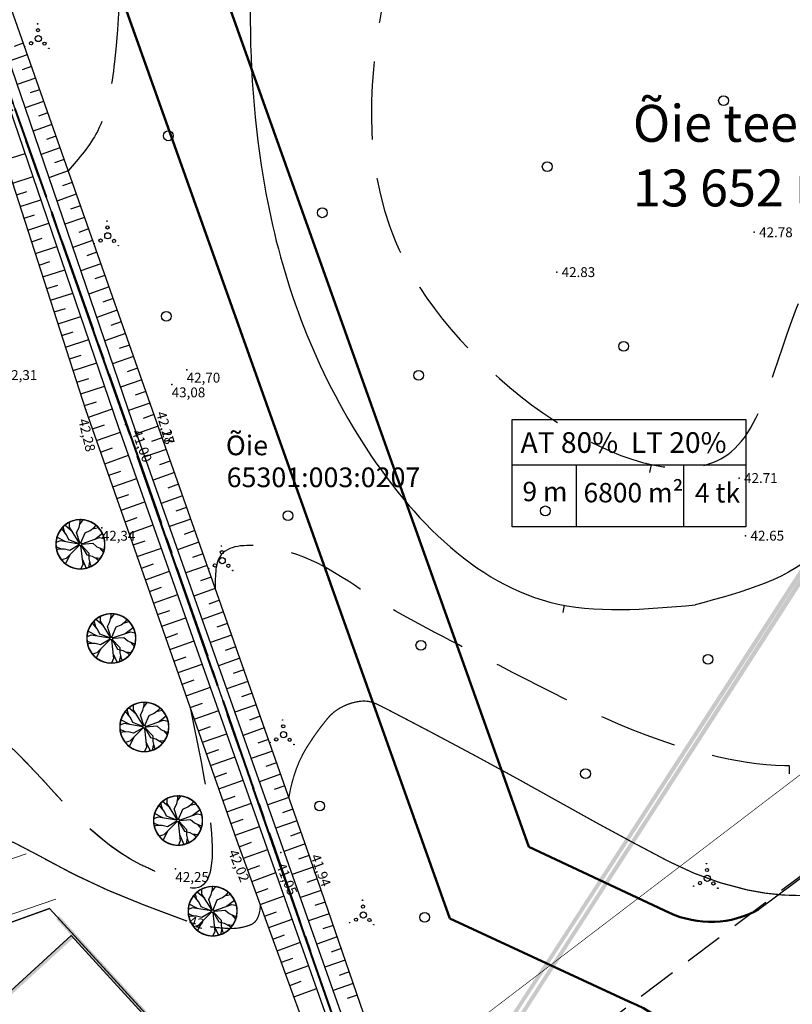
# Model space of a CAD drawing. Units: metres. Extents: x 551323 to 551933, y 6578924 to 6579662.
# Drawn here: x 551627 to 551690, y 6579224 to 6579304 of the extents above; entities that cross this region are included whole.
import ezdxf
from ezdxf.enums import TextEntityAlignment as Align

# ---------------------------------------------------------------- set-up
doc = ezdxf.new("R2010")
doc.units = ezdxf.units.M
for name, pattern in [('CENTER2', [28.575, 19.05, -3.175, 3.175, -3.175]), ('DASHED', [19.05, 12.7, -6.35]), ('DOT2', [3.175, 0, -3.175]), ('HIDDEN', [9.525, 6.35, -3.175])]:
    doc.linetypes.add(name, pattern=pattern)
for name, color, linetype in [('12', 251, 'Continuous'), ('Haljas', 3, 'Continuous'), ('horisontaal', 98, 'Continuous'), ('JARSAK', 251, 'Continuous'), ('KORGUSED', 7, 'Continuous'), ('majaboksid', 7, 'Continuous'), ('piir', 1, 'Continuous'), ('postid', 6, 'Continuous'), ('punktid', 7, 'Continuous'), ('puud', 3, 'Continuous'), ('Seinad.VÄLIS', 7, 'Continuous'), ('Tuletõkkesektsioonid', 7, 'Continuous'), ('VALLID', 251, 'Continuous'), ('ZTEXT', 7, 'Continuous')]:
    doc.layers.add(name, color=color, linetype=linetype)
for name, color, linetype, lineweight in [('jalgteed', 65, 'DASHED', 40), ('krundid', 142, 'Continuous', 30), ('plan.krundid', 234, 'CENTER2', 50), ('teeala', 45, 'Continuous', 50), ('tekstid', 7, 'Continuous', 30)]:
    doc.layers.add(name, color=color, linetype=linetype, lineweight=lineweight)
doc.styles.add('ROMANS', font='romans', dxfattribs={"height": 0.9})
doc.styles.get("Standard").update_dxf_attribs({"font": 'romanc.shx', "height": 0.8})

# ---------------------------------------------------------------- blocks, each defined once
blk = doc.blocks.new('VOSA')
at = {"linetype": 'Continuous'}
for centre, radius in [((-0.024, 0.684), 0.132), ((-0.064, 1.198), 0.0223), ((0, 0), 0.25), ((-1.113, -0.63), 0.0223), ((-0.591, -0.382), 0.132), ((0.502, -0.413), 0.132), ((0.856, -0.795), 0.0223)]:
    blk.add_circle(centre, radius, dxfattribs=at)
blk = doc.blocks.new('puu1')
at = {"layer": 'Haljas'}
for p, q in [((-427, 1129), (-939, 1766)), ((-584, 1543), (-516, 1932)), ((923, 1367), (947, 1762)), ((-1570, 505), (-1833, 801)), ((-41, 108), (-584, 1543)), ((65, 96), (923, 1367)), ((675, 1000), (1319, 1503)), ((-1149, 370), (-1966, 367)), ((-110, 36), (-1570, 505)), ((115, 16), (1634, 226)), ((1196, 165), (1931, 522)), ((1634, 226), (1999, 73)), ((-10, -116), (-143, -1643)), ((-105, -1202), (79, -1998)), ((-143, -1643), (-373, -1965))]:
    blk.add_line(p, q, dxfattribs=at)
for points in [[(-13, 115), (-113, 1004), (165, 1352), (343, 1764), (381, 1963)], [(254, 1558), (626, 1899)], [(82, 82), (714, 714), (1160, 714), (1593, 832), (1773, 926)], [(-1576, -99), (-1991, 188)], [(1376, 773), (1876, 695)], [(-109, -38), (-954, -334), (-1355, -140), (-1796, -58), (-1999, -65)], [(-115, -13), (-1004, -113), (-1282, -461), (-1644, -727), (-1829, -809)], [(-1463, -594), (-1712, -1033)], [(-38, -109), (-334, -954), (-735, -1147), (-1074, -1441), (-1195, -1603)], [(80, -84), (695, -734), (682, -1179), (788, -1615), (877, -1798)], [(115, -13), (1004, -113), (1282, -461), (1644, -727), (1829, -809)], [(1463, -594), (1712, -1033)], [(-905, -1294), (-1388, -1440)], [(735, -1397), (643, -1894)]]:
    blk.add_lwpolyline(points, dxfattribs=at)
blk.add_circle((0, 0), 116, dxfattribs=at)
for start, end in [(104.95636, 117.98588), (71.75067, 79.00596), (48.72342, 61.75295), (156.38493, 169.41445), (20.3221, 27.57739), (174.60781, 181.8631), (2.09921, 15.12874), (203.85118, 211.10647), (226.03639, 233.29168), (328.89353, 336.14882), (259.24207, 272.2716), (288.74458, 295.99986)]:
    blk.add_arc((0, 0), 2000, start, end, dxfattribs=at)

msp = doc.modelspace()

# ---------------------------------------------------------------- hatches: boundary and pattern name
at = {"layer": 'jalgteed', "linetype": 'Continuous', "lineweight": 25}
h = msp.add_hatch(dxfattribs=at)
h.set_pattern_fill('AR-CONC', color=34, scale=0.01, angle=90, style=0)
h.set_pattern_definition([(140, (0, 0), (0.1593908554, 1.82184668996), [0.1905, -2.0955]), (85, (0, 0), (-1.9105664288, -0.35242825976), [0.1524, -1.6764]), (190.451, (0.0133, 0.1518), (-1.7511668782, 1.46942501666), [0.1619, -1.7809]), (136.1842, (-0.508, 3e-17), (0.4204232793, 2.7107904089), [0.28575, -3.14325]), (186.6356, (-0.473, 0.226), (-2.4742555589, 2.3740423447), [0.24285, -2.67135]), (81.184, (-0.508, 3e-17), (-2.4742511786, 2.3740460581), [0.2286, -2.5146]), (111, (-0.381, 0.254), (1.02265518517, 1.51614879835), [0.1905, -2.0955]), (56, (-0.381, 0.254), (-1.8418796612, 0.6180202835), [0.1524, -1.6764]), (161.4514, (-0.2958, 0.3803), (-0.81922857716, 2.1341649077), [0.1619, -1.7809]), (127.5, (0, 0), (-0.84555038873, 0.030886032506), [0, -1.65608, 0, -1.7018, 0, -1.68275]), (97.5, (0, 0), (-1.00180574818, 0.6681966251), [0, -0.97028, 0, -1.61798, 0, -0.64135]), (57.5, (-3e-17, -0.5664), (0.05728743993, 1.35590595167), [0, -0.635, 0, -1.9812, 0, -2.6289]), (47.5, (-5e-17, -0.8204), (-0.25426491033, 1.48129181386), [0, -0.8255, 0, -1.31572, 0, -1.8669])])
edge = h.paths.add_edge_path()
edge.add_line((551529.926, 6579011.485), (551539.245, 6579014.375))
edge.add_line((551539.245, 6579014.375), (551598.849, 6579056.473))
edge.add_line((551598.849, 6579056.473), (551622.901, 6579081.698))
edge.add_line((551622.901, 6579081.698), (551677.083, 6579138.015))
edge.add_line((551677.083, 6579138.015), (551696.515, 6579153.337))
edge.add_line((551696.515, 6579153.337), (551695.456, 6579221.359))
edge.add_line((551695.456, 6579221.359), (551762.497, 6579272.573))
edge.add_line((551762.497, 6579272.573), (551768.028, 6579288.149))
edge.add_line((551768.028, 6579288.149), (551768.491, 6579306.832))
edge.add_line((551768.491, 6579306.832), (551759.538, 6579327.051))
edge.add_line((551759.538, 6579327.051), (551750.759, 6579333.227))
edge.add_line((551750.759, 6579333.227), (551741.857, 6579336.254))
edge.add_line((551741.857, 6579336.254), (551741.074, 6579337.085))
edge.add_line((551530.519, 6579009.574), (551540.14, 6579012.558))
edge.add_line((551540.14, 6579012.558), (551600.162, 6579054.952))
edge.add_line((551600.162, 6579054.952), (551624.345, 6579080.314))
edge.add_line((551624.345, 6579080.314), (551678.429, 6579136.53))
edge.add_line((551678.429, 6579136.53), (551698.53, 6579152.379))
edge.add_line((551698.53, 6579152.379), (551697.472, 6579220.382))
edge.add_line((551697.472, 6579220.382), (551764.183, 6579271.344))
edge.add_line((551764.183, 6579271.344), (551770.02, 6579287.781))
edge.add_line((551770.02, 6579287.781), (551770.502, 6579307.232))
edge.add_line((551770.502, 6579307.232), (551761.142, 6579328.368))
edge.add_line((551761.142, 6579328.368), (551751.674, 6579335.028))
edge.add_line((551751.674, 6579335.028), (551742.971, 6579337.987))
edge.add_line((551742.971, 6579337.987), (551742.53, 6579338.456))
edge = h.paths.add_edge_path(flags=17)
edge.add_line((551530.519, 6579009.574), (551529.926, 6579011.485))
edge.add_line((551741.074, 6579337.085), (551742.53, 6579338.456))
at = {"layer": 'Seinad.VÄLIS'}
msp.add_hatch(color=9, dxfattribs=at).paths.add_polyline_path([(551651.148, 6579207.982), (551650.883, 6579207.739), (551629.958, 6579230.623), (551630.224, 6579230.866)])
msp.add_hatch(color=9, dxfattribs=at).paths.add_polyline_path([(551631.367, 6579229.081), (551622.777, 6579221.226), (551622.595, 6579221.425), (551631.185, 6579229.28)], flags=0)

# ---------------------------------------------------------------- linework, layer by layer
at = {"layer": '12', "color": 4}
for points in [[(551671.301, 6579170.908), (551653.798, 6579221.112), (551636.17, 6579271.026), (551617.996, 6579324.147), (551605.521, 6579359.278), (551587.389, 6579408.839), (551570.72, 6579455.735)], [(551695.248, 6579103.314), (551671.456, 6579170.464), (551653.798, 6579221.112), (551636.17, 6579271.026), (551617.996, 6579324.147), (551605.521, 6579359.278), (551587.389, 6579408.839), (551570.72, 6579455.735)], [(551670.28, 6579170.192), (551652.666, 6579220.714), (551635.036, 6579270.632), (551616.862, 6579323.751), (551604.392, 6579358.871), (551586.26, 6579408.432), (551573.197, 6579445.182)], [(551694.105, 6579102.947), (551670.324, 6579170.066), (551652.666, 6579220.714), (551635.036, 6579270.632), (551616.862, 6579323.751), (551604.392, 6579358.871), (551586.26, 6579408.432), (551573.197, 6579445.182)]]:
    msp.add_lwpolyline(points, dxfattribs=at)
at = {"layer": '12'}
for points in [[(551572.846, 6579456.077), (551593.009, 6579397.62), (551613.761, 6579340.183), (551637.62, 6579272.463), (551650.335, 6579236.385), (551667.09, 6579187.637), (551672.328, 6579171.628)], [(551572.846, 6579456.077), (551593.009, 6579397.62), (551613.761, 6579340.183), (551637.62, 6579272.463), (551650.335, 6579236.385), (551667.09, 6579187.637), (551672.712, 6579170.455), (551684.944, 6579137.756), (551696.163, 6579104.494)], [(551668.968, 6579169.273), (551663.441, 6579184.428), (551654.342, 6579210.476), (551644.652, 6579237.033), (551632.374, 6579272.012), (551615.997, 6579322.749), (551610.284, 6579339.839), (551603.85, 6579358.194), (551597.329, 6579375.968), (551589.386, 6579395.617), (551584.961, 6579406.926)], [(551692.332, 6579103.031), (551688.715, 6579113.21), (551682.736, 6579130.37), (551677.399, 6579145.538), (551669.131, 6579168.827), (551663.441, 6579184.428), (551654.342, 6579210.476), (551644.652, 6579237.033), (551632.374, 6579272.012), (551615.997, 6579322.749), (551610.284, 6579339.839), (551603.85, 6579358.194), (551597.329, 6579375.968), (551589.386, 6579395.617), (551584.961, 6579406.926)]]:
    msp.add_lwpolyline(points, dxfattribs=at)
at = {"layer": '12', "linetype": 'DOT2', "ltscale": 0.2, "const_width": 0.05}
msp.add_lwpolyline([(551703.306, 6579252.134), (551657.044, 6579216.865)], dxfattribs=at)
at = {"layer": '12'}
for centre in [(551684.241, 6579297.146), (551639.088, 6579294.285), (551639.088, 6579294.285), (551669.898, 6579291.778), (551651.61, 6579288.027), (551638.917, 6579279.614), (551638.917, 6579279.614), (551676.117, 6579277.173), (551659.448, 6579274.814), (551669.749, 6579263.797), (551648.822, 6579263.407), (551648.822, 6579263.407), (551659.625, 6579252.869), (551682.975, 6579251.727), (551673.015, 6579242.429), (551651.396, 6579239.801), (551651.396, 6579239.801), (551659.935, 6579230.76), (551659.935, 6579230.76)]:
    msp.add_circle(centre, 0.4, dxfattribs=at)
at = {"layer": 'horisontaal'}
for points in [[(551678.239, 6579266.918), (551678.376, 6579267.553)], [(551671.203, 6579255.548), (551671.307, 6579256.12)], [(551689.608, 6579242.429), (551689.613, 6579243.057)]]:
    msp.add_lwpolyline(points, dxfattribs=at)
at = {"layer": 'horisontaal', "const_width": 0.1}
for points in [[(551722.753, 6579263.931, 0.086931), (551721.166, 6579257.181, -0.124291), (551719.699, 6579252.518, -0.044511), (551718.204, 6579250.514, -0.017841), (551713.888, 6579246.024, -0.028524), (551705.7, 6579238.952, -0.04117), (551699.396, 6579234.884, -0.046603), (551695.535, 6579233.262, -0.055755), (551692.096, 6579232.589, -0.074719), (551686.136, 6579232.992, -0.066007), (551679.789, 6579235.298, -0.008216), (551670.936, 6579240.095, 0.007077), (551660.672, 6579245.689, 0.001609), (551656.945, 6579247.637, 0.006575), (551656.025, 6579248.098, 0.145076), (551654.69, 6579248.319, 0.105699), (551652.952, 6579247.715, 0.083311), (551652.041, 6579246.929, 0.034267), (551650.341, 6579244.569, 0.053222), (551649.476, 6579242.776, 0.04498), (551648.886, 6579240.497)], [(551629.064, 6579235.489, 0.035649), (551636.955, 6579231.821, 0.002372), (551640.604, 6579230.451, 0.014579)], [(551642.474, 6579229.99, 0.018385), (551643.986, 6579229.851, 0.054958), (551644.868, 6579229.9, 0.051644), (551645.774, 6579230.149, 0.190642), (551646.326, 6579230.661, 0.1211), (551646.562, 6579231.797)]]:
    msp.add_lwpolyline(points, format="xyb", dxfattribs=at)
at = {"layer": 'horisontaal'}
for points in [[(551601.641, 6579234.976, 0.1, 0.1, 0.061463), (551603.897, 6579234.057, 0.1, 0.1, 0.058527), (551605.875, 6579233.764, 0.1, 0.1, 0.0781), (551607.366, 6579233.952, 0.1, 0.1, 0.019242), (551609.349, 6579234.609, 0.1, 0.1, 0.010134), (551613.033, 6579236.075, 0.1, 0.1, 0.025627), (551615.884, 6579237.452, 0.1, 0.1, -0.036574), (551617.903, 6579238.374, 0.1, 0.1, -0.093697), (551619.9, 6579238.714, 0.1, 0.1, -0.067054), (551622.685, 6579238.286, 0.1, 0.1, -0.057978), (551628.449, 6579235.834, 0.1, 0.1, 0.038541), (551636.955, 6579231.821, 0.1, 0.1, 0.002372), (551640.604, 6579230.451, 0.1, 0.1, 0.014579)], [(551642.474, 6579229.99, 0.1, 0.1, 0.018385), (551643.986, 6579229.851, 0.1, 0.1, 0.054958), (551644.868, 6579229.9, 0.1, 0.1, 0.051644), (551645.774, 6579230.149, 0.1, 0.1, 0.190642), (551646.326, 6579230.661, 0.1, 0.1, 0.1211), (551646.562, 6579231.797, 0.1, 0.1, 0)]]:
    msp.add_lwpolyline(points, format="xyseb", dxfattribs=at)
msp.add_spline([(551656.889, 6579409.836), (551668.14, 6579408.608), (551679.898, 6579403.293), (551684.619, 6579382.43), (551666.244, 6579367.73), (551656.708, 6579357.064), (551646.963, 6579322.722), (551646.787, 6579290.928), (551654.044, 6579270.701), (551670.102, 6579256.385), (551681.937, 6579256.157)], degree=3, dxfattribs=at)
at = {"layer": 'horisontaal', "linetype": 'DASHED', "ltscale": 0.5}
for points in [[(551635.418, 6579395.856), (551640.122, 6579391.657), (551637.211, 6579368.53), (551640.013, 6579354.095), (551635.259, 6579340.224), (551634.615, 6579321.083), (551634.703, 6579300.29), (551633.315, 6579294.645), (551630.939, 6579291.427)], [(551827.038, 6579312.587), (551805.866, 6579322.394), (551781.434, 6579319.908), (551767.946, 6579314.876), (551751.796, 6579306.161), (551737.095, 6579293.523), (551721.453, 6579278.653), (551703.074, 6579253.695), (551695.534, 6579244.287), (551683.863, 6579243.78), (551666.007, 6579251.221), (551655.679, 6579256.808), (551647.053, 6579260.864), (551643.416, 6579260.272), (551642.903, 6579257.473)]]:
    msp.add_spline(points, degree=3, dxfattribs=at)
for points, knots in [([(551683.121, 6579367.217), (551679.329, 6579366.842), (551669.653, 6579354.487), (551658.131, 6579341.077), (551661.088, 6579313.226), (551645.694, 6579285.571), (551686.836, 6579258.83), (551689.688, 6579287.484), (551704.409, 6579293.491), (551710.315, 6579307.422), (551719.842, 6579316.405), (551733.587, 6579320.932), (551744.109, 6579324.886), (551758.696, 6579326.102), (551773.151, 6579329.079), (551788.34, 6579341.038), (551799.309, 6579350.671), (551809.765, 6579358.473), (551811.679, 6579361.962)], [90.82144, 90.82144, 90.82144, 90.82144, 102.845898, 130.77851, 142.994841, 184.206649, 212.828975, 228.903335, 250.046399, 255.847403, 273.587176, 287.026356, 299.166513, 307.019004, 330.927515, 341.792749, 364.153582, 376.924547, 376.924547, 376.924547, 376.924547]), ([(551640.867, 6579247.815), (551642.496, 6579239.852), (551644.403, 6579230.527), (551638.456, 6579234.321), (551632.265, 6579236.945), (551626.556, 6579246.525), (551609.917, 6579253.571), (551601.776, 6579274.226), (551581.434, 6579273.294), (551571.384, 6579276.114), (551568.024, 6579278.173)], [0, 0, 0, 0, 14.547186, 17.036727, 18.479024, 35.051486, 47.294924, 71.585773, 90.663674, 102.427137, 102.427137, 102.427137, 102.427137]), ([(551640.867, 6579247.815), (551642.496, 6579239.852), (551644.403, 6579230.527), (551638.456, 6579234.321), (551632.601, 6579236.803), (551629.293, 6579241.957), (551625.405, 6579245.416)], [0, 0, 0, 0, 14.547186, 17.036727, 18.479024, 33.938787, 33.938787, 33.938787, 33.938787])]:
    msp.add_open_spline(points, degree=3, knots=knots, dxfattribs=at)
at = {"layer": 'horisontaal'}
msp.add_open_spline([(551822.826, 6579332.316), (551819.381, 6579335.33), (551808.428, 6579349.091), (551793.978, 6579331.292), (551778.11, 6579329.87), (551767.873, 6579321.319), (551752.458, 6579320.602), (551740.473, 6579312.891), (551724.82, 6579313.207), (551714.5, 6579292.705), (551698.095, 6579280.196), (551694.145, 6579259.458), (551685.853, 6579257.216), (551681.937, 6579256.157)], degree=3, knots=[11.25489, 11.25489, 11.25489, 11.25489, 23.445462, 49.570562, 58.088179, 71.170117, 87.314375, 102.527613, 112.963595, 130.628995, 163.138868, 175.729554, 186.998345, 186.998345, 186.998345, 186.998345], dxfattribs=at)
at = {"layer": 'JARSAK'}
for p, q in [((551627.283, 6579301.802), (551626.55, 6579301.544)), ((551627.283, 6579301.802), (551626.55, 6579301.544)), ((551627.616, 6579300.859), (551626.141, 6579300.339)), ((551627.616, 6579300.859), (551626.141, 6579300.339)), ((551627.948, 6579299.915), (551627.206, 6579299.654)), ((551627.948, 6579299.915), (551627.206, 6579299.654)), ((551628.28, 6579298.972), (551626.788, 6579298.447)), ((551628.28, 6579298.972), (551626.788, 6579298.447)), ((551628.613, 6579298.029), (551627.862, 6579297.765)), ((551628.613, 6579298.029), (551627.862, 6579297.765)), ((551628.945, 6579297.086), (551627.436, 6579296.554)), ((551628.945, 6579297.086), (551627.436, 6579296.554)), ((551629.277, 6579296.143), (551628.518, 6579295.875)), ((551629.277, 6579296.143), (551628.518, 6579295.875)), ((551629.609, 6579295.2), (551628.083, 6579294.662)), ((551629.609, 6579295.2), (551628.083, 6579294.662)), ((551629.942, 6579294.256), (551629.174, 6579293.986)), ((551629.942, 6579294.256), (551629.174, 6579293.986)), ((551630.274, 6579293.313), (551628.731, 6579292.769)), ((551630.274, 6579293.313), (551628.731, 6579292.769)), ((551625.814, 6579292.335), (551627.432, 6579292.857)), ((551625.814, 6579292.335), (551627.432, 6579292.857)), ((551630.606, 6579292.37), (551629.83, 6579292.097)), ((551630.606, 6579292.37), (551629.83, 6579292.097)), ((551630.939, 6579291.427), (551629.378, 6579290.877)), ((551630.939, 6579291.427), (551629.378, 6579290.877)), ((551626.428, 6579290.432), (551628.08, 6579290.965)), ((551626.428, 6579290.432), (551628.08, 6579290.965)), ((551626.736, 6579289.48), (551627.57, 6579289.749)), ((551626.736, 6579289.48), (551627.57, 6579289.749)), ((551631.271, 6579290.484), (551630.486, 6579290.207)), ((551631.271, 6579290.484), (551630.486, 6579290.207)), ((551627.043, 6579288.528), (551628.727, 6579289.072)), ((551627.043, 6579288.528), (551628.727, 6579289.072)), ((551631.603, 6579289.541), (551630.026, 6579288.985)), ((551631.603, 6579289.541), (551630.026, 6579288.985)), ((551631.936, 6579288.597), (551631.142, 6579288.318)), ((551631.936, 6579288.597), (551631.142, 6579288.318)), ((551627.35, 6579287.577), (551628.201, 6579287.851)), ((551627.35, 6579287.577), (551628.201, 6579287.851)), ((551632.268, 6579287.654), (551630.673, 6579287.092)), ((551632.268, 6579287.654), (551630.673, 6579287.092)), ((551627.657, 6579286.625), (551629.375, 6579287.18)), ((551627.657, 6579286.625), (551629.375, 6579287.18)), ((551632.6, 6579286.711), (551631.798, 6579286.429)), ((551632.6, 6579286.711), (551631.798, 6579286.429)), ((551627.964, 6579285.673), (551628.831, 6579285.953)), ((551627.964, 6579285.673), (551628.831, 6579285.953)), ((551632.932, 6579285.768), (551631.32, 6579285.2)), ((551632.932, 6579285.768), (551631.32, 6579285.2)), ((551628.271, 6579284.722), (551630.022, 6579285.287)), ((551628.271, 6579284.722), (551630.022, 6579285.287)), ((551633.265, 6579284.825), (551632.454, 6579284.539)), ((551633.265, 6579284.825), (551632.454, 6579284.539)), ((551628.579, 6579283.77), (551629.462, 6579284.055)), ((551628.579, 6579283.77), (551629.462, 6579284.055)), ((551628.886, 6579282.819), (551630.67, 6579283.394)), ((551628.886, 6579282.819), (551630.67, 6579283.394)), ((551633.597, 6579283.882), (551631.968, 6579283.308)), ((551633.597, 6579283.882), (551631.968, 6579283.308)), ((551633.929, 6579282.938), (551633.11, 6579282.65)), ((551633.929, 6579282.938), (551633.11, 6579282.65)), ((551629.193, 6579281.867), (551630.093, 6579282.157)), ((551629.193, 6579281.867), (551630.093, 6579282.157)), ((551634.262, 6579281.995), (551632.615, 6579281.415)), ((551634.262, 6579281.995), (551632.615, 6579281.415)), ((551629.5, 6579280.915), (551631.317, 6579281.502)), ((551629.5, 6579280.915), (551631.317, 6579281.502)), ((551634.594, 6579281.052), (551633.766, 6579280.76)), ((551634.594, 6579281.052), (551633.766, 6579280.76)), ((551629.807, 6579279.964), (551630.724, 6579280.26)), ((551629.807, 6579279.964), (551630.724, 6579280.26)), ((551634.926, 6579280.109), (551633.263, 6579279.523)), ((551634.926, 6579280.109), (551633.263, 6579279.523)), ((551630.115, 6579279.012), (551631.965, 6579279.609)), ((551630.115, 6579279.012), (551631.965, 6579279.609)), ((551635.259, 6579279.166), (551634.423, 6579278.871)), ((551635.259, 6579279.166), (551634.423, 6579278.871)), ((551630.422, 6579278.06), (551631.355, 6579278.362)), ((551630.422, 6579278.06), (551631.355, 6579278.362)), ((551630.729, 6579277.109), (551632.612, 6579277.717)), ((551630.729, 6579277.109), (551632.612, 6579277.717)), ((551635.591, 6579278.222), (551633.91, 6579277.63)), ((551635.591, 6579278.222), (551633.91, 6579277.63)), ((551635.923, 6579277.279), (551635.079, 6579276.982)), ((551635.923, 6579277.279), (551635.079, 6579276.982)), ((551631.036, 6579276.157), (551631.986, 6579276.464)), ((551631.036, 6579276.157), (551631.986, 6579276.464)), ((551636.255, 6579276.336), (551634.558, 6579275.738)), ((551636.255, 6579276.336), (551634.558, 6579275.738)), ((551631.343, 6579275.205), (551633.26, 6579275.824)), ((551631.343, 6579275.205), (551633.26, 6579275.824)), ((551636.588, 6579275.393), (551635.735, 6579275.092)), ((551636.588, 6579275.393), (551635.735, 6579275.092)), ((551631.65, 6579274.254), (551632.617, 6579274.566)), ((551631.65, 6579274.254), (551632.617, 6579274.566)), ((551631.958, 6579273.302), (551633.907, 6579273.931)), ((551631.958, 6579273.302), (551633.907, 6579273.931)), ((551636.92, 6579274.45), (551635.205, 6579273.846)), ((551636.92, 6579274.45), (551635.205, 6579273.846)), ((551637.252, 6579273.507), (551636.391, 6579273.203)), ((551637.252, 6579273.507), (551636.391, 6579273.203)), ((551632.265, 6579272.35), (551633.248, 6579272.668)), ((551632.265, 6579272.35), (551633.248, 6579272.668)), ((551637.585, 6579272.563), (551635.853, 6579271.953)), ((551637.585, 6579272.563), (551635.853, 6579271.953)), ((551632.587, 6579271.404), (551634.538, 6579272.089)), ((551632.587, 6579271.404), (551634.538, 6579272.089)), ((551637.917, 6579271.62), (551637.047, 6579271.314)), ((551637.917, 6579271.62), (551637.047, 6579271.314)), ((551632.919, 6579270.46), (551633.89, 6579270.801)), ((551632.919, 6579270.46), (551633.89, 6579270.801)), ((551638.249, 6579270.677), (551636.51, 6579270.064)), ((551638.249, 6579270.677), (551636.51, 6579270.064)), ((551633.25, 6579269.517), (551635.19, 6579270.198)), ((551633.25, 6579269.517), (551635.19, 6579270.198)), ((551638.582, 6579269.734), (551637.712, 6579269.428)), ((551638.582, 6579269.734), (551637.712, 6579269.428)), ((551633.581, 6579268.573), (551634.552, 6579268.914)), ((551633.581, 6579268.573), (551634.552, 6579268.914)), ((551633.912, 6579267.63), (551635.856, 6579268.312)), ((551633.912, 6579267.63), (551635.856, 6579268.312)), ((551638.914, 6579268.791), (551637.176, 6579268.178)), ((551638.914, 6579268.791), (551637.176, 6579268.178)), ((551639.247, 6579267.848), (551638.378, 6579267.541)), ((551639.247, 6579267.848), (551638.378, 6579267.541)), ((551634.243, 6579266.686), (551635.216, 6579267.028)), ((551634.243, 6579266.686), (551635.216, 6579267.028)), ((551639.579, 6579266.905), (551637.842, 6579266.292)), ((551639.579, 6579266.905), (551637.842, 6579266.292)), ((551634.575, 6579265.743), (551636.522, 6579266.426)), ((551634.575, 6579265.743), (551636.522, 6579266.426)), ((551639.911, 6579265.961), (551639.043, 6579265.655)), ((551639.911, 6579265.961), (551639.043, 6579265.655)), ((551634.906, 6579264.799), (551635.88, 6579265.141)), ((551634.906, 6579264.799), (551635.88, 6579265.141)), ((551640.244, 6579265.018), (551638.508, 6579264.406)), ((551640.244, 6579265.018), (551638.508, 6579264.406)), ((551635.237, 6579263.855), (551637.188, 6579264.54)), ((551635.237, 6579263.855), (551637.188, 6579264.54)), ((551640.576, 6579264.075), (551639.708, 6579263.769)), ((551640.576, 6579264.075), (551639.708, 6579263.769)), ((551635.568, 6579262.912), (551636.544, 6579263.255)), ((551635.568, 6579262.912), (551636.544, 6579263.255)), ((551635.899, 6579261.968), (551637.854, 6579262.654)), ((551635.899, 6579261.968), (551637.854, 6579262.654)), ((551640.908, 6579263.132), (551639.174, 6579262.521)), ((551640.908, 6579263.132), (551639.174, 6579262.521)), ((551641.241, 6579262.189), (551640.374, 6579261.883)), ((551641.241, 6579262.189), (551640.374, 6579261.883)), ((551636.231, 6579261.025), (551637.209, 6579261.368)), ((551636.231, 6579261.025), (551637.209, 6579261.368)), ((551641.573, 6579261.246), (551639.84, 6579260.635)), ((551641.573, 6579261.246), (551639.84, 6579260.635)), ((551636.562, 6579260.081), (551638.52, 6579260.768)), ((551636.562, 6579260.081), (551638.52, 6579260.768)), ((551641.906, 6579260.303), (551641.039, 6579259.997)), ((551641.906, 6579260.303), (551641.039, 6579259.997)), ((551636.893, 6579259.138), (551637.873, 6579259.482)), ((551636.893, 6579259.138), (551637.873, 6579259.482)), ((551642.238, 6579259.359), (551640.506, 6579258.749)), ((551642.238, 6579259.359), (551640.506, 6579258.749)), ((551637.224, 6579258.194), (551639.186, 6579258.883)), ((551637.224, 6579258.194), (551639.186, 6579258.883)), ((551642.57, 6579258.416), (551641.705, 6579258.111)), ((551642.57, 6579258.416), (551641.705, 6579258.111)), ((551637.555, 6579257.25), (551638.537, 6579257.595)), ((551637.555, 6579257.25), (551638.537, 6579257.595)), ((551637.887, 6579256.307), (551639.852, 6579256.997)), ((551637.887, 6579256.307), (551639.852, 6579256.997)), ((551642.903, 6579257.473), (551641.172, 6579256.863)), ((551642.903, 6579257.473), (551641.172, 6579256.863)), ((551643.235, 6579256.53), (551642.37, 6579256.225)), ((551643.235, 6579256.53), (551642.37, 6579256.225)), ((551638.218, 6579255.363), (551639.201, 6579255.709)), ((551638.218, 6579255.363), (551639.201, 6579255.709)), ((551643.568, 6579255.587), (551641.838, 6579254.977)), ((551643.568, 6579255.587), (551641.838, 6579254.977)), ((551638.549, 6579254.42), (551640.518, 6579255.111)), ((551638.549, 6579254.42), (551640.518, 6579255.111)), ((551643.9, 6579254.644), (551643.035, 6579254.339)), ((551643.9, 6579254.644), (551643.035, 6579254.339)), ((551638.88, 6579253.476), (551639.866, 6579253.822)), ((551638.88, 6579253.476), (551639.866, 6579253.822)), ((551644.232, 6579253.701), (551642.504, 6579253.091)), ((551644.232, 6579253.701), (551642.504, 6579253.091)), ((551639.211, 6579252.533), (551641.184, 6579253.225)), ((551639.211, 6579252.533), (551641.184, 6579253.225)), ((551644.565, 6579252.757), (551643.701, 6579252.453)), ((551644.565, 6579252.757), (551643.701, 6579252.453)), ((551639.543, 6579251.589), (551640.53, 6579251.936)), ((551639.543, 6579251.589), (551640.53, 6579251.936)), ((551639.874, 6579250.646), (551641.85, 6579251.339)), ((551639.874, 6579250.646), (551641.85, 6579251.339)), ((551644.897, 6579251.814), (551643.17, 6579251.205)), ((551644.897, 6579251.814), (551643.17, 6579251.205)), ((551645.229, 6579250.871), (551644.366, 6579250.567)), ((551645.229, 6579250.871), (551644.366, 6579250.567)), ((551640.205, 6579249.702), (551641.194, 6579250.049)), ((551640.205, 6579249.702), (551641.194, 6579250.049)), ((551645.562, 6579249.928), (551643.836, 6579249.32)), ((551645.562, 6579249.928), (551643.836, 6579249.32)), ((551640.536, 6579248.758), (551642.516, 6579249.453)), ((551640.536, 6579248.758), (551642.516, 6579249.453)), ((551645.894, 6579248.985), (551645.031, 6579248.681)), ((551645.894, 6579248.985), (551645.031, 6579248.681)), ((551640.867, 6579247.815), (551641.858, 6579248.163)), ((551640.867, 6579247.815), (551641.858, 6579248.163)), ((551641.199, 6579246.871), (551643.182, 6579247.567)), ((551641.199, 6579246.871), (551643.182, 6579247.567)), ((551646.227, 6579248.042), (551644.502, 6579247.434)), ((551646.227, 6579248.042), (551644.502, 6579247.434)), ((551646.559, 6579247.099), (551645.697, 6579246.795)), ((551646.559, 6579247.099), (551645.697, 6579246.795)), ((551641.53, 6579245.928), (551642.522, 6579246.276)), ((551641.53, 6579245.928), (551642.522, 6579246.276)), ((551641.861, 6579244.984), (551643.848, 6579245.682)), ((551641.861, 6579244.984), (551643.848, 6579245.682)), ((551646.891, 6579246.155), (551645.168, 6579245.548)), ((551646.891, 6579246.155), (551645.168, 6579245.548)), ((551647.224, 6579245.212), (551646.362, 6579244.909)), ((551647.224, 6579245.212), (551646.362, 6579244.909)), ((551642.192, 6579244.041), (551643.187, 6579244.39)), ((551642.192, 6579244.041), (551643.187, 6579244.39)), ((551647.556, 6579244.269), (551645.834, 6579243.662)), ((551647.556, 6579244.269), (551645.834, 6579243.662)), ((551642.523, 6579243.097), (551644.514, 6579243.796)), ((551642.523, 6579243.097), (551644.514, 6579243.796)), ((551647.889, 6579243.326), (551647.028, 6579243.023)), ((551647.889, 6579243.326), (551647.028, 6579243.023)), ((551642.855, 6579242.154), (551643.851, 6579242.503)), ((551642.855, 6579242.154), (551643.851, 6579242.503)), ((551643.186, 6579241.21), (551645.18, 6579241.91)), ((551643.186, 6579241.21), (551645.18, 6579241.91)), ((551648.221, 6579242.383), (551646.5, 6579241.776)), ((551648.221, 6579242.383), (551646.5, 6579241.776)), ((551648.553, 6579241.44), (551647.693, 6579241.137)), ((551648.553, 6579241.44), (551647.693, 6579241.137)), ((551643.517, 6579240.266), (551644.515, 6579240.617)), ((551643.517, 6579240.266), (551644.515, 6579240.617)), ((551648.886, 6579240.497), (551647.166, 6579239.89)), ((551648.886, 6579240.497), (551647.166, 6579239.89)), ((551643.848, 6579239.323), (551645.846, 6579240.024)), ((551643.848, 6579239.323), (551645.846, 6579240.024)), ((551649.218, 6579239.553), (551648.358, 6579239.25)), ((551649.218, 6579239.553), (551648.358, 6579239.25)), ((551644.179, 6579238.379), (551645.179, 6579238.73)), ((551644.179, 6579238.379), (551645.179, 6579238.73)), ((551649.55, 6579238.61), (551647.832, 6579238.005)), ((551649.55, 6579238.61), (551647.832, 6579238.005)), ((551644.511, 6579237.436), (551646.512, 6579238.138)), ((551644.511, 6579237.436), (551646.512, 6579238.138)), ((551649.883, 6579237.667), (551649.024, 6579237.364)), ((551649.883, 6579237.667), (551649.024, 6579237.364)), ((551644.848, 6579236.495), (551645.842, 6579236.857)), ((551644.848, 6579236.495), (551645.842, 6579236.857)), ((551645.191, 6579235.555), (551647.169, 6579236.277)), ((551645.191, 6579235.555), (551647.169, 6579236.277)), ((551650.215, 6579236.724), (551648.498, 6579236.119)), ((551650.215, 6579236.724), (551648.498, 6579236.119)), ((551650.543, 6579235.779), (551649.685, 6579235.484)), ((551650.543, 6579235.779), (551649.685, 6579235.484)), ((551645.534, 6579234.616), (551646.518, 6579234.975)), ((551645.534, 6579234.616), (551646.518, 6579234.975)), ((551650.868, 6579234.833), (551649.159, 6579234.246)), ((551650.868, 6579234.833), (551649.159, 6579234.246)), ((551645.877, 6579233.676), (551647.835, 6579234.391)), ((551645.877, 6579233.676), (551647.835, 6579234.391)), ((551651.193, 6579233.888), (551650.343, 6579233.595)), ((551651.193, 6579233.888), (551650.343, 6579233.595)), ((551646.22, 6579232.737), (551647.194, 6579233.092)), ((551646.22, 6579232.737), (551647.194, 6579233.092)), ((551651.518, 6579232.942), (551649.825, 6579232.36)), ((551651.518, 6579232.942), (551649.825, 6579232.36)), ((551646.562, 6579231.797), (551648.501, 6579232.505)), ((551646.562, 6579231.797), (551648.501, 6579232.505)), ((551651.843, 6579231.996), (551651.001, 6579231.707)), ((551651.843, 6579231.996), (551651.001, 6579231.707)), ((551646.905, 6579230.858), (551647.87, 6579231.21)), ((551646.905, 6579230.858), (551647.87, 6579231.21)), ((551647.248, 6579229.919), (551649.168, 6579230.619)), ((551647.248, 6579229.919), (551649.168, 6579230.619)), ((551652.168, 6579231.051), (551650.491, 6579230.474)), ((551652.168, 6579231.051), (551650.491, 6579230.474)), ((551652.493, 6579230.105), (551651.659, 6579229.818)), ((551652.493, 6579230.105), (551651.659, 6579229.818)), ((551647.591, 6579228.979), (551648.546, 6579229.328)), ((551647.591, 6579228.979), (551648.546, 6579229.328)), ((551652.818, 6579229.159), (551651.157, 6579228.588)), ((551652.818, 6579229.159), (551651.157, 6579228.588)), ((551647.933, 6579228.04), (551649.834, 6579228.733)), ((551647.933, 6579228.04), (551649.834, 6579228.733)), ((551653.143, 6579228.214), (551652.317, 6579227.93)), ((551653.143, 6579228.214), (551652.317, 6579227.93)), ((551648.276, 6579227.1), (551649.221, 6579227.445)), ((551648.276, 6579227.1), (551649.221, 6579227.445)), ((551648.619, 6579226.161), (551650.5, 6579226.847)), ((551648.619, 6579226.161), (551650.5, 6579226.847)), ((551653.468, 6579227.268), (551651.823, 6579226.702)), ((551653.468, 6579227.268), (551651.823, 6579226.702)), ((551653.793, 6579226.322), (551652.975, 6579226.041)), ((551653.793, 6579226.322), (551652.975, 6579226.041)), ((551648.962, 6579225.222), (551649.897, 6579225.563)), ((551648.962, 6579225.222), (551649.897, 6579225.563)), ((551649.304, 6579224.282), (551651.166, 6579224.961)), ((551649.304, 6579224.282), (551651.166, 6579224.961)), ((551654.118, 6579225.377), (551652.489, 6579224.817)), ((551654.118, 6579225.377), (551652.489, 6579224.817)), ((551654.444, 6579224.431), (551653.633, 6579224.152)), ((551654.444, 6579224.431), (551653.633, 6579224.152))]:
    msp.add_line(p, q, dxfattribs=at)
at = {"layer": 'krundid'}
msp.add_lwpolyline([(551629.415, 6579231.483), (551568.265, 6579209.445), (551595.931, 6579179.187), (551604.655, 6579187.163), (551608.029, 6579183.473), (551616.885, 6579191.571), (551620.259, 6579187.881), (551629.115, 6579195.978), (551632.489, 6579192.288), (551641.345, 6579200.385), (551644.719, 6579196.695), (551653.708, 6579204.914)], close=True, dxfattribs=at)
at = {"layer": 'majaboksid'}
msp.add_lwpolyline([(551631.185, 6579229.28), (551622.329, 6579221.183), (551618.955, 6579224.873), (551610.099, 6579216.775), (551606.725, 6579220.465), (551597.869, 6579212.368), (551594.495, 6579216.058), (551585.639, 6579207.96), (551582.265, 6579211.65), (551573.675, 6579203.796), (551579.775, 6579197.124), (551588.631, 6579205.222), (551592.005, 6579201.532), (551600.861, 6579209.629), (551604.235, 6579205.939), (551613.091, 6579214.036), (551616.465, 6579210.346), (551625.321, 6579218.444), (551628.695, 6579214.754), (551637.285, 6579222.608)], close=True, dxfattribs=at)
at = {"layer": 'piir'}
for points in [[(551573.04, 6579447.89), (551635.99, 6579269.97), (551697.66, 6579093.03), (551698.54, 6579090.52), (551582.99, 6578977.9), (551549.11, 6578944.89), (551539.16, 6578958.32), (551515.22, 6579026.26), (551478.29, 6579103.73), (551464.39, 6579149.2), (551452.71, 6579208.42), (551439.56, 6579247.03), (551404.69, 6579300.92), (551368.35, 6579342.79), (551347.26, 6579360.37), (551352.11, 6579362.25), (551393.44, 6579378.26), (551417.19, 6579387.46), (551444.8, 6579398.16), (551472.23, 6579408.78), (551499.71, 6579419.4), (551527.3, 6579429.97), (551559.34, 6579442.24), (551573.04, 6579447.89)], [(551573.04, 6579447.89), (551635.99, 6579269.97), (551670.671, 6579170.466)]]:
    msp.add_lwpolyline(points, dxfattribs=at)
at = {"layer": 'plan.krundid', "lineweight": 40}
msp.add_lwpolyline([(551614.077, 6579331.905), (551671.434, 6579352.932), (551707.74, 6579332.722), (551752.99, 6579323.564), (551766.626, 6579288.521), (551761.414, 6579272.46), (551694.611, 6579222.16), (551661.667, 6579196.299), (551635.99, 6579269.97)], close=True, dxfattribs=at)
at = {"layer": 'plan.krundid', "lineweight": 40, "ltscale": 0.4}
msp.add_lwpolyline([(551552.761, 6579268.64), (551626.613, 6579296.473), (551635.99, 6579269.97), (551660.187, 6579200.544), (551660.187, 6579200.544), (551590.88, 6579162.63), (551590.943, 6579167.083), (551583.481, 6579183.801), (551563.381, 6579209.35), (551560.661, 6579212.808), (551556.703, 6579220.111), (551554.496, 6579229.826), (551556.617, 6579258.941)], close=True, dxfattribs=at)
at = {"layer": 'postid', "color": 250, "linetype": 'HIDDEN', "ltscale": 0.5}
msp.add_lwpolyline([(551702.893, 6579243.448), (551640.457, 6579196.323)], dxfattribs=at)
at = {"layer": 'punktid'}
for p in [(551686.735, 6579286.443), (551670.673, 6579283.203), (551640.579, 6579275.274), (551640.579, 6579275.274), (551639.361, 6579274.078), (551639.361, 6579274.078), (551637.62, 6579272.463), (551637.62, 6579272.463), (551632.374, 6579272.012), (551632.374, 6579272.012), (551635.603, 6579270.829), (551635.603, 6579270.829), (551685.511, 6579266.464), (551633.677, 6579262.422), (551633.677, 6579262.422), (551686.036, 6579261.776), (551644.652, 6579237.033), (551644.652, 6579237.033), (551650.332, 6579236.384), (551650.332, 6579236.384), (551648.231, 6579236.023), (551648.231, 6579236.023), (551639.66, 6579234.686), (551639.66, 6579234.686)]:
    msp.add_point(p, dxfattribs=at)
at = {"layer": 'teeala'}
for p, q in [((551639.26, 6579318.252), (551668.402, 6579236.484)), ((551631.171, 6579317.12), (551661.988, 6579230.651)), ((551668.402, 6579236.484), (551679.831, 6579231.125)), ((551661.988, 6579230.651), (551676.544, 6579223.911))]:
    msp.add_line(p, q, dxfattribs=at)
at = {"layer": 'teeala', "lineweight": -3}
msp.add_line((551687.092, 6579231.382), (551748.606, 6579277.514), dxfattribs=at)
at = {"layer": 'teeala', "lineweight": 20}
for p, q in [((551627.515, 6579235.906), (551561.444, 6579213.28)), ((551560.445, 6579208.34), (551629.938, 6579232.24))]:
    msp.add_line(p, q, dxfattribs=at)
at = {"layer": 'teeala'}
for centre, radius, start, end in [((551683.204, 6579238.525), 8.133, 245.4926, 298.55427), ((551673.025, 6579214.712), 9.849, 8.71342, 69.06229)]:
    msp.add_arc(centre, radius, start, end, dxfattribs=at)
at = {"layer": 'tekstid', "color": 7, "linetype": 'Continuous', "lineweight": -3}
for p, q in [((551686.046, 6579267.513), (551667.054, 6579267.513)), ((551672.25, 6579267.483), (551672.25, 6579262.508)), ((551680.993, 6579267.513), (551680.993, 6579262.509))]:
    msp.add_line(p, q, dxfattribs=at)
msp.add_lwpolyline([(551667.054, 6579271.216), (551686.046, 6579271.216), (551686.046, 6579262.509), (551667.054, 6579262.509)], close=True, dxfattribs=at)
at = {"layer": 'Tuletõkkesektsioonid', "color": 7, "linetype": 'Continuous'}
msp.add_line((551617.185, 6579227.075), (551629.415, 6579231.483), dxfattribs=at)
at = {"layer": 'Tuletõkkesektsioonid', "color": 12, "linetype": 'DASHED'}
msp.add_line((551651.009, 6579207.866), (551629.753, 6579231.114), dxfattribs=at)
at = {"layer": 'VALLID'}
for p, q in [((551627.283, 6579301.802), (551626.55, 6579301.544)), ((551627.283, 6579301.802), (551626.55, 6579301.544)), ((551627.616, 6579300.859), (551626.141, 6579300.339)), ((551627.616, 6579300.859), (551626.141, 6579300.339)), ((551627.948, 6579299.915), (551627.206, 6579299.654)), ((551627.948, 6579299.915), (551627.206, 6579299.654)), ((551628.28, 6579298.972), (551626.788, 6579298.447)), ((551628.28, 6579298.972), (551626.788, 6579298.447)), ((551628.613, 6579298.029), (551627.862, 6579297.765)), ((551628.613, 6579298.029), (551627.862, 6579297.765)), ((551628.945, 6579297.086), (551627.436, 6579296.554)), ((551628.945, 6579297.086), (551627.436, 6579296.554)), ((551629.277, 6579296.143), (551628.518, 6579295.875)), ((551629.277, 6579296.143), (551628.518, 6579295.875)), ((551629.609, 6579295.2), (551628.083, 6579294.662)), ((551629.609, 6579295.2), (551628.083, 6579294.662)), ((551629.942, 6579294.256), (551629.174, 6579293.986)), ((551629.942, 6579294.256), (551629.174, 6579293.986)), ((551630.274, 6579293.313), (551628.731, 6579292.769)), ((551630.274, 6579293.313), (551628.731, 6579292.769)), ((551630.606, 6579292.37), (551629.83, 6579292.097)), ((551630.606, 6579292.37), (551629.83, 6579292.097)), ((551630.939, 6579291.427), (551629.378, 6579290.877)), ((551630.939, 6579291.427), (551629.378, 6579290.877)), ((551631.271, 6579290.484), (551630.486, 6579290.207)), ((551631.271, 6579290.484), (551630.486, 6579290.207)), ((551631.603, 6579289.541), (551630.026, 6579288.985)), ((551631.603, 6579289.541), (551630.026, 6579288.985)), ((551631.936, 6579288.597), (551631.142, 6579288.318)), ((551631.936, 6579288.597), (551631.142, 6579288.318)), ((551632.268, 6579287.654), (551630.673, 6579287.092)), ((551632.268, 6579287.654), (551630.673, 6579287.092)), ((551632.6, 6579286.711), (551631.798, 6579286.429)), ((551632.6, 6579286.711), (551631.798, 6579286.429)), ((551632.932, 6579285.768), (551631.32, 6579285.2)), ((551632.932, 6579285.768), (551631.32, 6579285.2)), ((551633.265, 6579284.825), (551632.454, 6579284.539)), ((551633.265, 6579284.825), (551632.454, 6579284.539)), ((551633.597, 6579283.882), (551631.968, 6579283.308)), ((551633.597, 6579283.882), (551631.968, 6579283.308)), ((551633.929, 6579282.938), (551633.11, 6579282.65)), ((551633.929, 6579282.938), (551633.11, 6579282.65)), ((551634.262, 6579281.995), (551632.615, 6579281.415)), ((551634.262, 6579281.995), (551632.615, 6579281.415)), ((551634.594, 6579281.052), (551633.766, 6579280.76)), ((551634.594, 6579281.052), (551633.766, 6579280.76)), ((551634.926, 6579280.109), (551633.263, 6579279.523)), ((551634.926, 6579280.109), (551633.263, 6579279.523)), ((551635.259, 6579279.166), (551634.423, 6579278.871)), ((551635.259, 6579279.166), (551634.423, 6579278.871)), ((551635.591, 6579278.222), (551633.91, 6579277.63)), ((551635.591, 6579278.222), (551633.91, 6579277.63)), ((551635.923, 6579277.279), (551635.079, 6579276.982)), ((551635.923, 6579277.279), (551635.079, 6579276.982)), ((551636.255, 6579276.336), (551634.558, 6579275.738)), ((551636.255, 6579276.336), (551634.558, 6579275.738)), ((551636.588, 6579275.393), (551635.735, 6579275.092)), ((551636.588, 6579275.393), (551635.735, 6579275.092)), ((551636.92, 6579274.45), (551635.205, 6579273.846)), ((551636.92, 6579274.45), (551635.205, 6579273.846)), ((551637.252, 6579273.507), (551636.391, 6579273.203)), ((551637.252, 6579273.507), (551636.391, 6579273.203)), ((551637.585, 6579272.563), (551635.853, 6579271.953)), ((551637.585, 6579272.563), (551635.853, 6579271.953)), ((551637.917, 6579271.62), (551637.047, 6579271.314)), ((551637.917, 6579271.62), (551637.047, 6579271.314)), ((551638.249, 6579270.677), (551636.51, 6579270.064)), ((551638.249, 6579270.677), (551636.51, 6579270.064)), ((551638.582, 6579269.734), (551637.712, 6579269.428)), ((551638.582, 6579269.734), (551637.712, 6579269.428)), ((551638.914, 6579268.791), (551637.176, 6579268.178)), ((551638.914, 6579268.791), (551637.176, 6579268.178)), ((551639.247, 6579267.848), (551638.378, 6579267.541)), ((551639.247, 6579267.848), (551638.378, 6579267.541)), ((551639.579, 6579266.905), (551637.842, 6579266.292)), ((551639.579, 6579266.905), (551637.842, 6579266.292)), ((551639.911, 6579265.961), (551639.043, 6579265.655)), ((551639.911, 6579265.961), (551639.043, 6579265.655)), ((551640.244, 6579265.018), (551638.508, 6579264.406)), ((551640.244, 6579265.018), (551638.508, 6579264.406)), ((551640.576, 6579264.075), (551639.708, 6579263.769)), ((551640.576, 6579264.075), (551639.708, 6579263.769)), ((551640.908, 6579263.132), (551639.174, 6579262.521)), ((551640.908, 6579263.132), (551639.174, 6579262.521)), ((551641.241, 6579262.189), (551640.374, 6579261.883)), ((551641.241, 6579262.189), (551640.374, 6579261.883)), ((551641.573, 6579261.246), (551639.84, 6579260.635)), ((551641.573, 6579261.246), (551639.84, 6579260.635)), ((551641.906, 6579260.303), (551641.039, 6579259.997)), ((551641.906, 6579260.303), (551641.039, 6579259.997)), ((551642.238, 6579259.359), (551640.506, 6579258.749)), ((551642.238, 6579259.359), (551640.506, 6579258.749)), ((551642.57, 6579258.416), (551641.705, 6579258.111)), ((551642.57, 6579258.416), (551641.705, 6579258.111)), ((551642.903, 6579257.473), (551641.172, 6579256.863)), ((551642.903, 6579257.473), (551641.172, 6579256.863)), ((551643.235, 6579256.53), (551642.37, 6579256.225)), ((551643.235, 6579256.53), (551642.37, 6579256.225)), ((551643.568, 6579255.587), (551641.838, 6579254.977)), ((551643.568, 6579255.587), (551641.838, 6579254.977)), ((551643.9, 6579254.644), (551643.035, 6579254.339)), ((551643.9, 6579254.644), (551643.035, 6579254.339)), ((551644.232, 6579253.701), (551642.504, 6579253.091)), ((551644.232, 6579253.701), (551642.504, 6579253.091)), ((551644.565, 6579252.757), (551643.701, 6579252.453)), ((551644.565, 6579252.757), (551643.701, 6579252.453)), ((551644.897, 6579251.814), (551643.17, 6579251.205)), ((551644.897, 6579251.814), (551643.17, 6579251.205)), ((551645.229, 6579250.871), (551644.366, 6579250.567)), ((551645.229, 6579250.871), (551644.366, 6579250.567)), ((551645.562, 6579249.928), (551643.836, 6579249.32)), ((551645.562, 6579249.928), (551643.836, 6579249.32)), ((551645.894, 6579248.985), (551645.031, 6579248.681)), ((551645.894, 6579248.985), (551645.031, 6579248.681)), ((551646.227, 6579248.042), (551644.502, 6579247.434)), ((551646.227, 6579248.042), (551644.502, 6579247.434)), ((551646.559, 6579247.099), (551645.697, 6579246.795)), ((551646.559, 6579247.099), (551645.697, 6579246.795)), ((551646.891, 6579246.155), (551645.168, 6579245.548)), ((551646.891, 6579246.155), (551645.168, 6579245.548)), ((551647.224, 6579245.212), (551646.362, 6579244.909)), ((551647.224, 6579245.212), (551646.362, 6579244.909)), ((551647.556, 6579244.269), (551645.834, 6579243.662)), ((551647.556, 6579244.269), (551645.834, 6579243.662)), ((551647.889, 6579243.326), (551647.028, 6579243.023)), ((551647.889, 6579243.326), (551647.028, 6579243.023)), ((551648.221, 6579242.383), (551646.5, 6579241.776)), ((551648.221, 6579242.383), (551646.5, 6579241.776)), ((551648.553, 6579241.44), (551647.693, 6579241.137)), ((551648.553, 6579241.44), (551647.693, 6579241.137)), ((551648.886, 6579240.497), (551647.166, 6579239.89)), ((551648.886, 6579240.497), (551647.166, 6579239.89)), ((551649.218, 6579239.553), (551648.358, 6579239.25)), ((551649.218, 6579239.553), (551648.358, 6579239.25)), ((551649.55, 6579238.61), (551647.832, 6579238.005)), ((551649.55, 6579238.61), (551647.832, 6579238.005)), ((551649.883, 6579237.667), (551649.024, 6579237.364)), ((551649.883, 6579237.667), (551649.024, 6579237.364)), ((551650.215, 6579236.724), (551648.498, 6579236.119)), ((551650.215, 6579236.724), (551648.498, 6579236.119)), ((551650.543, 6579235.779), (551649.685, 6579235.484)), ((551650.543, 6579235.779), (551649.685, 6579235.484)), ((551650.868, 6579234.833), (551649.159, 6579234.246)), ((551650.868, 6579234.833), (551649.159, 6579234.246)), ((551651.193, 6579233.888), (551650.343, 6579233.595)), ((551651.193, 6579233.888), (551650.343, 6579233.595)), ((551651.518, 6579232.942), (551649.825, 6579232.36)), ((551651.518, 6579232.942), (551649.825, 6579232.36)), ((551651.843, 6579231.996), (551651.001, 6579231.707)), ((551651.843, 6579231.996), (551651.001, 6579231.707)), ((551652.168, 6579231.051), (551650.491, 6579230.474)), ((551652.168, 6579231.051), (551650.491, 6579230.474)), ((551652.493, 6579230.105), (551651.659, 6579229.818)), ((551652.493, 6579230.105), (551651.659, 6579229.818)), ((551652.818, 6579229.159), (551651.157, 6579228.588)), ((551652.818, 6579229.159), (551651.157, 6579228.588)), ((551653.143, 6579228.214), (551652.317, 6579227.93)), ((551653.143, 6579228.214), (551652.317, 6579227.93)), ((551653.468, 6579227.268), (551651.823, 6579226.702)), ((551653.468, 6579227.268), (551651.823, 6579226.702)), ((551653.793, 6579226.322), (551652.975, 6579226.041)), ((551653.793, 6579226.322), (551652.975, 6579226.041)), ((551654.118, 6579225.377), (551652.489, 6579224.817)), ((551654.118, 6579225.377), (551652.489, 6579224.817)), ((551654.444, 6579224.431), (551653.633, 6579224.152)), ((551654.444, 6579224.431), (551653.633, 6579224.152))]:
    msp.add_line(p, q, dxfattribs=at)

# ---------------------------------------------------------------- block references
at = {"layer": 'Haljas', "xscale": 0.001000000577486309, "yscale": 0.001000000163912773, "zscale": 0.001, "rotation": 114.3029020704967}
for p in [(551631.935, 6579261.084), (551634.448, 6579253.427), (551637.131, 6579246.233), (551639.876, 6579238.624), (551642.688, 6579231.256)]:
    msp.add_blockref('puu1', p, dxfattribs=at)
at = {"layer": 'puud'}
for p in [(551628.513, 6579302.188), (551628.513, 6579302.188), (551634.162, 6579286.154), (551634.162, 6579286.154), (551643.467, 6579259.746), (551643.467, 6579259.746), (551648.453, 6579245.599), (551648.453, 6579245.599), (551682.918, 6579233.923), (551654.94, 6579230.951), (551654.94, 6579230.951)]:
    msp.add_blockref('VOSA', p, dxfattribs=at)

# ---------------------------------------------------------------- texts
at = {"layer": 'horisontaal'}
msp.add_text('42', height=0.8, rotation=344.71491, dxfattribs=at).set_placement((551640.704, 6579230.12))
msp.add_text('42', height=0.8, rotation=344.71491, dxfattribs=at).set_placement((551640.704, 6579230.12))
at = {"layer": 'KORGUSED'}
for s, p in [('42.78', (551687.135, 6579286.043)), ('42.83', (551671.073, 6579282.803)), ('42.71', (551685.911, 6579266.064)), ('42.65', (551686.436, 6579261.376))]:
    msp.add_text(s, height=0.8, dxfattribs=at).set_placement(p)
at = {"layer": 'piir'}
for s, p in [('Õie', (551643.766, 6579268.318)), ('65301:003:0207', (551643.829, 6579265.724))]:
    msp.add_text(s, height=1.6, dxfattribs=at).set_placement(p)
at = {"layer": 'plan.krundid', "lineweight": 25, "insert": (551676.869, 6579296.796), "char_height": 3, "width": 29.66949, "attachment_point": 1}
msp.add_mtext('{\\fTimes New Roman|b0|i0|c186|p18;Õie tee 1\\P13 652 m\\fArial|b0|i0|c186|p34;\\H1.083x;²}', dxfattribs=at)
at = {"layer": 'tekstid', "color": 7, "linetype": 'Continuous', "lineweight": -3, "insert": (551667.733, 6579270.191), "char_height": 1.68041, "width": 18.29904, "attachment_point": 1, "style": 'ROMANS'}
msp.add_mtext('{\\fTimes New Roman|b0|i0|c186|p18;AT 80%  LT 20% }', dxfattribs=at)
at = {"layer": 'tekstid', "char_height": 1.575, "attachment_point": 1}
for s, insert, width in [('{\\fTimes New Roman|b0|i0|c186|p18;9 m}', (551667.881, 6579266.159), 5.03125), ('{\\fTimes New Roman|b0|i0|c186|p18;6800 m\\fArial|b0|i0|c186|p32;²}', (551672.849, 6579266.063), 8.13445), ('{\\fTimes New Roman|b0|i0|c186|p18;4 tk}', (551681.909, 6579266.052), 7.44)]:
    msp.add_mtext(s, dxfattribs=dict(at, insert=insert, width=width))
at = {"layer": 'ZTEXT'}
for s, p in [('42,31', (551625.701, 6579275.235, 42.307)), ('42,31', (551625.701, 6579275.235, 42.307)), ('42,70', (551640.579, 6579275.024, 42.699)), ('42,70', (551640.579, 6579275.024, 42.699)), ('43,08', (551639.361, 6579273.828, 43.081)), ('43,08', (551639.361, 6579273.828, 43.081)), ('42,34', (551633.677, 6579262.172, 42.336)), ('42,34', (551633.677, 6579262.172, 42.336)), ('42,25', (551639.66, 6579234.436, 42.247)), ('42,25', (551639.66, 6579234.436, 42.247))]:
    msp.add_text(s, height=0.8, dxfattribs=at).set_placement(p, align=Align.TOP_LEFT)
for s, rotation, p in [('42,27', 286.24334, (551638.857, 6579271.97, 42.183)), ('42,18', 286.24334, (551638.857, 6579271.97, 42.183)), ('42,28', 283.6568, (551632.534, 6579271.372, 42.283)), ('42,28', 283.6568, (551632.534, 6579271.372, 42.283)), ('41,00', 290.30306, (551636.842, 6579270.499, 40.998)), ('41,00', 290.30306, (551636.842, 6579270.499, 40.998)), ('42,02', 292.28496, (551644.681, 6579236.363, 42.019)), ('42,02', 292.28496, (551644.681, 6579236.363, 42.019)), ('41,94', 290.44204, (551651.385, 6579235.999, 41.941)), ('41,94', 290.44204, (551651.385, 6579235.999, 41.941)), ('41,05', 292.1959, (551648.577, 6579235.278, 41.048)), ('41,05', 292.1959, (551648.577, 6579235.278, 41.048))]:
    msp.add_text(s, height=0.8, rotation=rotation, dxfattribs=at).set_placement(p, align=Align.TOP_LEFT)

doc.saveas('drawing.dxf')
